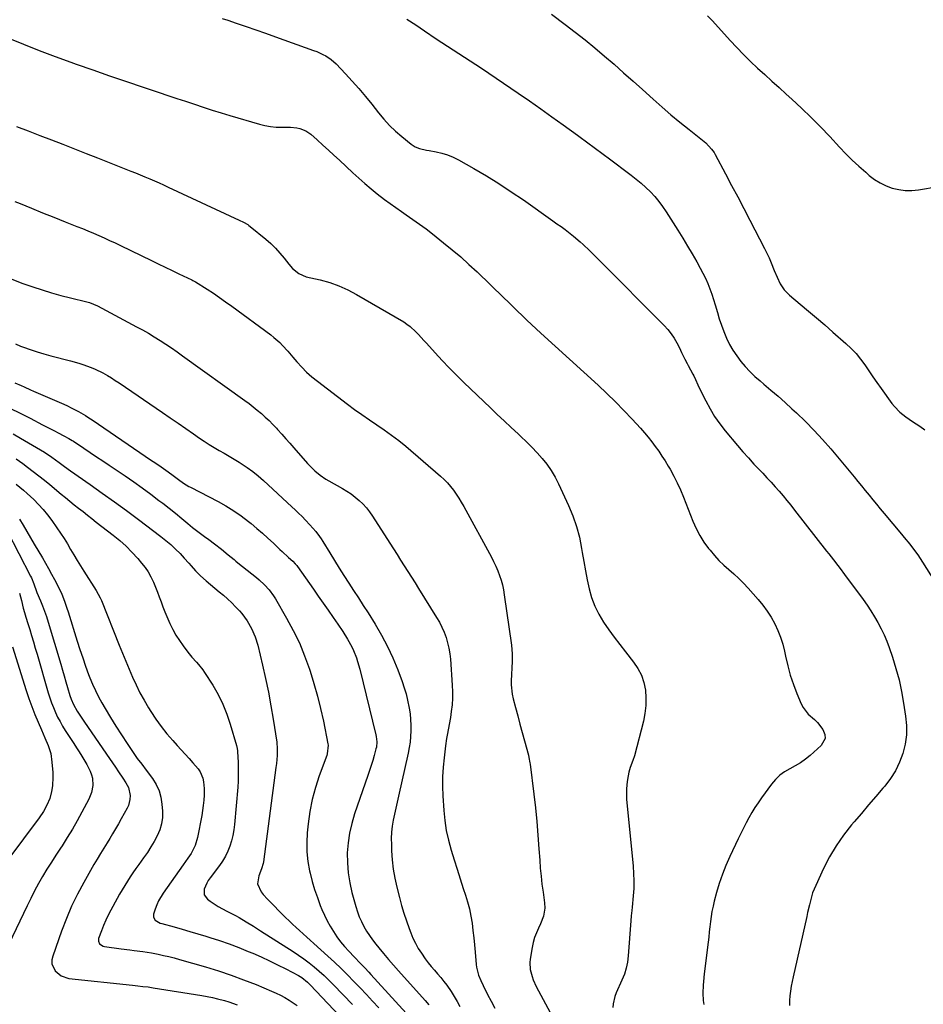
# Model space of a CAD drawing. Units: inches. Extents: x 1820490 to 1825847, y 463352 to 468667.
# Drawn here: x 1824892 to 1825381, y 465798 to 466332 of the extents above; entities that cross this region are included whole.
import ezdxf

# ---------------------------------------------------------------- set-up
doc = ezdxf.new("R2010")
doc.units = ezdxf.units.IN
doc.header["$MEASUREMENT"] = 0
doc.layers.add('7', color=7, linetype='Continuous')
doc.layers.add('8', color=7, linetype='Continuous')

msp = doc.modelspace()

# ---------------------------------------------------------------- linework, layer by layer
at = {"layer": '7', "color": 18}
for points in [[(1825001.73, 466332.18, 1964), (1825004.79, 466331.18, 1964), (1825009.34, 466329.66, 1964), (1825014.67, 466327.87, 1964), (1825019.98, 466326.05, 1964), (1825025.29, 466324.19, 1964), (1825030.58, 466322.31, 1964), (1825051.25, 466314.86, 1964), (1825052.93, 466314.21, 1964), (1825056.21, 466312.73, 1964), (1825057.81, 466311.9, 1964), (1825060.8, 466309.94, 1964), (1825063.46, 466307.54, 1964), (1825068.51, 466302.23, 1964), (1825072.21, 466298.22, 1964), (1825075.84, 466294.14, 1964), (1825079.36, 466289.96, 1964), (1825082.79, 466285.71, 1964), (1825086.46, 466281.02, 1964), (1825089.37, 466277.56, 1964), (1825092.42, 466274.24, 1964), (1825095.69, 466271.12, 1964), (1825099.09, 466268.15, 1964), (1825104.1, 466264.06, 1964), (1825106.25, 466262.66, 1964), (1825108.66, 466261.76, 1964), (1825112.48, 466260.89, 1964), (1825113.77, 466260.65, 1964), (1825117.63, 466259.98, 1964), (1825120.79, 466259.26, 1964), (1825123.87, 466258.33, 1964), (1825126.84, 466257.08, 1964), (1825129.74, 466255.63, 1964), (1825137.96, 466250.94, 1964), (1825144.84, 466246.89, 1964), (1825151.64, 466242.7, 1964), (1825158.31, 466238.31, 1964), (1825164.91, 466233.8, 1964), (1825180.85, 466222.53, 1964), (1825183.06, 466220.95, 1964), (1825185.27, 466219.35, 1964), (1825187.45, 466217.73, 1964), (1825190.29, 466215.58, 1964), (1825192.1, 466214.16, 1964), (1825195.62, 466211.19, 1964), (1825197.32, 466209.65, 1964), (1825200.66, 466206.47, 1964), (1825202.3, 466204.85, 1964), (1825203.93, 466203.22, 1964), (1825208.96, 466198.12, 1964), (1825213.1, 466193.93, 1964), (1825217.24, 466189.75, 1964), (1825221.39, 466185.58, 1964), (1825225.55, 466181.41, 1964), (1825241.19, 466165.74, 1964), (1825243.14, 466163.6, 1964), (1825244.94, 466161.35, 1964), (1825246.53, 466158.94, 1964), (1825247.97, 466156.42, 1964), (1825249.41, 466153.6, 1964), (1825250.6, 466151.22, 1964), (1825252.31, 466147.61, 1964), (1825253.51, 466145.24, 1964), (1825254.15, 466144.07, 1964), (1825256.68, 466139.5, 1964), (1825257.18, 466138.54, 1964), (1825258.1, 466136.59, 1964), (1825259.35, 466133.6, 1964), (1825260.27, 466131.64, 1964), (1825263.66, 466124.88, 1964), (1825265.98, 466120.63, 1964), (1825268.48, 466116.5, 1964), (1825271.27, 466112.55, 1964), (1825274.24, 466108.73, 1964), (1825280.84, 466100.8, 1964), (1825283.77, 466097.38, 1964), (1825286.74, 466094, 1964), (1825289.78, 466090.69, 1964), (1825292.87, 466087.42, 1964), (1825294.56, 466085.67, 1964), (1825296.83, 466083.29, 1964), (1825299.06, 466080.88, 1964), (1825301.26, 466078.43, 1964), (1825303.42, 466075.95, 1964), (1825305.54, 466073.44, 1964), (1825307.64, 466070.91, 1964), (1825309.71, 466068.35, 1964), (1825311.75, 466065.77, 1964), (1825329.11, 466043.57, 1964), (1825330.34, 466042, 1964), (1825332.78, 466038.85, 1964), (1825335.22, 466035.68, 1964), (1825336.42, 466034.09, 1964), (1825338.81, 466030.89, 1964), (1825348.86, 466017.22, 1964), (1825351.01, 466014.19, 1964), (1825353.08, 466011.11, 1964), (1825355.04, 466007.95, 1964), (1825356.91, 466004.74, 1964), (1825358.64, 466001.46, 1964), (1825360.25, 465998.12, 1964), (1825361.67, 465994.69, 1964), (1825362.97, 465991.22, 1964), (1825364.73, 465986.07, 1964), (1825366.65, 465979.94, 1964), (1825368.35, 465973.76, 1964), (1825369.71, 465967.49, 1964), (1825370.84, 465961.16, 1964), (1825371.9, 465954.13, 1964), (1825372.33, 465949.02, 1964), (1825372.3, 465943.94, 1964), (1825371.6, 465938.91, 1964), (1825370.45, 465933.91, 1964), (1825368.66, 465929.1, 1964), (1825366.49, 465924.49, 1964), (1825363.75, 465920.2, 1964), (1825360.64, 465916.11, 1964), (1825359.64, 465914.96, 1964), (1825355.74, 465910.45, 1964), (1825351.85, 465905.93, 1964), (1825347.98, 465901.4, 1964), (1825344.12, 465896.86, 1964), (1825342.67, 465895.15, 1964), (1825338.33, 465889.6, 1964), (1825334.31, 465883.85, 1964), (1825330.76, 465877.79, 1964), (1825327.52, 465871.53, 1964), (1825323.2, 465862.3, 1964), (1825321.55, 465858.25, 1964), (1825320.33, 465854.05, 1964), (1825319.82, 465851.91, 1964), (1825318.83, 465847.63, 1964), (1825318.34, 465845.49, 1964), (1825310.93, 465812.85, 1964), (1825310.39, 465810.28, 1964), (1825309.91, 465807.71, 1964), (1825309.51, 465805.11, 1964), (1825309.17, 465802.51, 1964), (1825309.01, 465799.91, 1964), (1825309.02, 465797.32, 1964)], [(1825264.67, 466333.67, 1958), (1825267.27, 466330.88, 1958), (1825276.95, 466320.2, 1958), (1825280.53, 466316.36, 1958), (1825284.18, 466312.59, 1958), (1825287.93, 466308.91, 1958), (1825291.74, 466305.3, 1958), (1825295.61, 466301.75, 1958), (1825299.49, 466298.21, 1958), (1825303.38, 466294.68, 1958), (1825307.28, 466291.16, 1958), (1825310.24, 466288.49, 1958), (1825315.55, 466283.57, 1958), (1825320.77, 466278.56, 1958), (1825325.85, 466273.41, 1958), (1825330.84, 466268.16, 1958), (1825336.18, 466262.38, 1958), (1825339.57, 466258.84, 1958), (1825343.04, 466255.38, 1958), (1825346.64, 466252.05, 1958), (1825350.31, 466248.8, 1958), (1825352.25, 466247.14, 1958), (1825355.12, 466244.97, 1958), (1825358.13, 466243.06, 1958), (1825361.35, 466241.52, 1958), (1825364.71, 466240.23, 1958), (1825368.19, 466239.4, 1958), (1825371.7, 466238.92, 1958), (1825375.24, 466238.94, 1958), (1825378.8, 466239.31, 1958), (1825389.51, 466241.2, 1958)], [(1825101.83, 466331.88, 1962), (1825106.55, 466328.74, 1962), (1825111.24, 466325.55, 1962), (1825117.63, 466321.14, 1962), (1825120.65, 466319.09, 1962), (1825123.7, 466317.08, 1962), (1825126.78, 466315.11, 1962), (1825129.88, 466313.18, 1962), (1825132.98, 466311.25, 1962), (1825136.06, 466309.29, 1962), (1825139.11, 466307.28, 1962), (1825142.15, 466305.25, 1962), (1825162.05, 466291.7, 1962), (1825168.18, 466287.49, 1962), (1825174.28, 466283.24, 1962), (1825180.34, 466278.93, 1962), (1825186.38, 466274.59, 1962), (1825194.23, 466268.88, 1962), (1825196.32, 466267.36, 1962), (1825198.4, 466265.83, 1962), (1825200.47, 466264.29, 1962), (1825202.54, 466262.75, 1962), (1825204.6, 466261.21, 1962), (1825206.67, 466259.66, 1962), (1825208.73, 466258.12, 1962), (1825210.8, 466256.57, 1962), (1825223.33, 466247.19, 1962), (1825226.04, 466245.07, 1962), (1825228.68, 466242.87, 1962), (1825231.22, 466240.55, 1962), (1825233.69, 466238.16, 1962), (1825236.02, 466235.63, 1962), (1825238.24, 466233.02, 1962), (1825240.29, 466230.27, 1962), (1825242.22, 466227.43, 1962), (1825248.6, 466217.37, 1962), (1825251.24, 466213.13, 1962), (1825253.84, 466208.86, 1962), (1825256.36, 466204.55, 1962), (1825258.83, 466200.21, 1962), (1825260.7, 466196.87, 1962), (1825262.14, 466194.15, 1962), (1825263.49, 466191.38, 1962), (1825264.72, 466188.55, 1962), (1825265.85, 466185.69, 1962), (1825266.89, 466182.78, 1962), (1825267.87, 466179.86, 1962), (1825268.78, 466176.91, 1962), (1825269.95, 466172.85, 1962), (1825271, 466169.35, 1962), (1825272.15, 466165.89, 1962), (1825273.46, 466162.49, 1962), (1825274.97, 466158.9, 1962), (1825276.6, 466155.57, 1962), (1825278.4, 466152.35, 1962), (1825280.45, 466149.28, 1962), (1825282.66, 466146.31, 1962), (1825285.07, 466143.5, 1962), (1825287.59, 466140.79, 1962), (1825290.27, 466138.23, 1962), (1825293.05, 466135.78, 1962), (1825295.12, 466134.06, 1962), (1825298.99, 466130.79, 1962), (1825302.82, 466127.48, 1962), (1825306.6, 466124.11, 1962), (1825310.34, 466120.71, 1962), (1825312.81, 466118.42, 1962), (1825317.67, 466113.75, 1962), (1825322.4, 466108.96, 1962), (1825326.94, 466103.98, 1962), (1825331.35, 466098.89, 1962), (1825343.98, 466083.75, 1962), (1825346.02, 466081.29, 1962), (1825348.06, 466078.82, 1962), (1825350.08, 466076.34, 1962), (1825352.1, 466073.86, 1962), (1825354.12, 466071.38, 1962), (1825356.15, 466068.9, 1962), (1825358.19, 466066.44, 1962), (1825360.24, 466063.98, 1962), (1825369.69, 466052.7, 1962), (1825371.2, 466050.88, 1962), (1825374.17, 466047.2, 1962), (1825375.64, 466045.34, 1962), (1825378.45, 466041.55, 1962), (1825381.07, 466037.61, 1962), (1825397.56, 466011.49, 1962)], [(1824885.67, 466321.74, 1966), (1824894.15, 466318.22, 1966), (1824902.66, 466314.81, 1966), (1824911.24, 466311.56, 1966), (1824919.86, 466308.43, 1966), (1824922.6, 466307.46, 1966), (1824931.67, 466304.29, 1966), (1824940.75, 466301.15, 1966), (1824949.84, 466298.05, 1966), (1824958.94, 466294.98, 1966), (1824967.59, 466292.08, 1966), (1824972.38, 466290.48, 1966), (1824977.16, 466288.88, 1966), (1824981.95, 466287.28, 1966), (1824986.73, 466285.68, 1966), (1824991.52, 466284.1, 1966), (1824996.33, 466282.56, 1966), (1825001.15, 466281.07, 1966), (1825005.98, 466279.61, 1966), (1825021.9, 466274.9, 1966), (1825024.92, 466274.15, 1966), (1825027.98, 466273.58, 1966), (1825031.07, 466273.29, 1966), (1825034.18, 466273.19, 1966), (1825038.71, 466273.18, 1966), (1825042.15, 466272.82, 1966), (1825043.86, 466272.51, 1966), (1825047.05, 466271.35, 1966), (1825049.85, 466269.42, 1966), (1825053.28, 466266.32, 1966), (1825056.29, 466263.59, 1966), (1825059.28, 466260.85, 1966), (1825062.26, 466258.1, 1966), (1825065.23, 466255.34, 1966), (1825072.52, 466248.54, 1966), (1825075.74, 466245.6, 1966), (1825079.02, 466242.72, 1966), (1825082.37, 466239.92, 1966), (1825085.76, 466237.19, 1966), (1825089.68, 466234.15, 1966), (1825092.69, 466231.88, 1966), (1825095.74, 466229.66, 1966), (1825098.81, 466227.48, 1966), (1825101.4, 466225.67, 1966), (1825103.2, 466224.42, 1966), (1825106.79, 466221.91, 1966), (1825108.59, 466220.66, 1966), (1825112.15, 466218.1, 1966), (1825115.63, 466215.43, 1966), (1825121.65, 466210.67, 1966), (1825126.33, 466206.86, 1966), (1825130.92, 466202.96, 1966), (1825135.4, 466198.92, 1966), (1825139.79, 466194.8, 1966), (1825154.31, 466180.76, 1966), (1825156.8, 466178.35, 1966), (1825159.29, 466175.94, 1966), (1825161.77, 466173.53, 1966), (1825164.25, 466171.12, 1966), (1825166.74, 466168.71, 1966), (1825169.25, 466166.33, 1966), (1825171.78, 466163.97, 1966), (1825174.33, 466161.63, 1966), (1825205.38, 466133.42, 1966), (1825210.14, 466128.97, 1966), (1825214.81, 466124.43, 1966), (1825219.35, 466119.77, 1966), (1825223.81, 466115.01, 1966), (1825228.31, 466110.07, 1966), (1825230.41, 466107.69, 1966), (1825232.46, 466105.27, 1966), (1825234.43, 466102.79, 1966), (1825236.35, 466100.26, 1966), (1825238.18, 466097.68, 1966), (1825239.96, 466095.05, 1966), (1825241.65, 466092.37, 1966), (1825243.27, 466089.64, 1966), (1825244.3, 466087.87, 1966), (1825246.31, 466084.18, 1966), (1825248.21, 466080.45, 1966), (1825249.95, 466076.64, 1966), (1825251.57, 466072.77, 1966), (1825256.72, 466059.71, 1966), (1825258.46, 466055.81, 1966), (1825260.42, 466052.03, 1966), (1825262.7, 466048.44, 1966), (1825265.19, 466044.96, 1966), (1825265.98, 466043.96, 1966), (1825268.33, 466041.17, 1966), (1825270.79, 466038.49, 1966), (1825273.42, 466035.98, 1966), (1825276.17, 466033.57, 1966), (1825278.93, 466031.19, 1966), (1825281.62, 466028.72, 1966), (1825284.18, 466026.13, 1966), (1825286.66, 466023.45, 1966), (1825292.09, 466017.3, 1966), (1825294.61, 466014.22, 1966), (1825296.97, 466011.02, 1966), (1825299.09, 466007.66, 1966), (1825301.05, 466004.19, 1966), (1825302.73, 466000.58, 1966), (1825304.19, 465996.9, 1966), (1825305.34, 465993.11, 1966), (1825306.29, 465989.24, 1966), (1825306.83, 465986.5, 1966), (1825308.03, 465981.34, 1966), (1825309.43, 465976.24, 1966), (1825311.13, 465971.24, 1966), (1825313.05, 465966.3, 1966), (1825315.37, 465960.8, 1966), (1825316.42, 465958.77, 1966), (1825319.18, 465955.21, 1966), (1825322.64, 465952.18, 1966), (1825324.27, 465950.56, 1966), (1825327.03, 465946.88, 1966), (1825328.14, 465944.08, 1966), (1825328.29, 465941.98, 1966), (1825326.2, 465938.13, 1966), (1825320.19, 465932.83, 1966), (1825317.61, 465930.74, 1966), (1825314.94, 465928.8, 1966), (1825312.11, 465927.09, 1966), (1825309.18, 465925.54, 1966), (1825306.34, 465923.9, 1966), (1825303.7, 465922.01, 1966), (1825301.38, 465919.76, 1966), (1825299.25, 465917.26, 1966), (1825293.83, 465909.78, 1966), (1825292.01, 465907.17, 1966), (1825290.26, 465904.52, 1966), (1825288.61, 465901.79, 1966), (1825287.04, 465899.03, 1966), (1825285.54, 465896.22, 1966), (1825284.07, 465893.4, 1966), (1825282.65, 465890.54, 1966), (1825281.26, 465887.68, 1966), (1825276.67, 465877.99, 1966), (1825274.57, 465873.21, 1966), (1825272.65, 465868.38, 1966), (1825270.99, 465863.44, 1966), (1825269.51, 465858.44, 1966), (1825268.28, 465853.8, 1966), (1825267.61, 465851.06, 1966), (1825267.04, 465848.3, 1966), (1825266.59, 465845.52, 1966), (1825266.22, 465842.73, 1966), (1825265.91, 465839.92, 1966), (1825265.59, 465837.12, 1966), (1825265.26, 465834.31, 1966), (1825264.92, 465831.51, 1966), (1825262.81, 465814.44, 1966), (1825262.37, 465810.29, 1966), (1825262.2, 465808.2, 1966), (1825262.01, 465804.04, 1966), (1825262.27, 465799.9, 1966), (1825262.57, 465797.84, 1966)], [(1824890.42, 466273.65, 1968), (1824896.7, 466271.24, 1968), (1824902.97, 466268.82, 1968), (1824909.24, 466266.4, 1968), (1824915.5, 466263.97, 1968), (1824921.77, 466261.53, 1968), (1824928.02, 466259.07, 1968), (1824934.28, 466256.61, 1968), (1824952.27, 466249.51, 1968), (1824954.83, 466248.48, 1968), (1824957.39, 466247.44, 1968), (1824959.93, 466246.37, 1968), (1824962.48, 466245.29, 1968), (1824965.01, 466244.19, 1968), (1824967.53, 466243.07, 1968), (1824970.05, 466241.93, 1968), (1824972.56, 466240.78, 1968), (1825011.02, 466222.91, 1968), (1825013.34, 466221.77, 1968), (1825015.58, 466220.48, 1968), (1825016.27, 466219.98, 1968), (1825016.95, 466219.46, 1968), (1825025.33, 466212.54, 1968), (1825028.01, 466210.17, 1968), (1825030.59, 466207.68, 1968), (1825032.99, 466205.03, 1968), (1825035.28, 466202.27, 1968), (1825037.86, 466198.95, 1968), (1825039.82, 466196.72, 1968), (1825043.25, 466193.9, 1968), (1825047.28, 466192.21, 1968), (1825054.83, 466190.46, 1968), (1825059.97, 466189.03, 1968), (1825064.99, 466187.29, 1968), (1825069.83, 466185.11, 1968), (1825074.56, 466182.62, 1968), (1825100.05, 466167.69, 1968), (1825101.83, 466166.54, 1968), (1825103.53, 466165.3, 1968), (1825106.64, 466162.43, 1968), (1825108.1, 466160.88, 1968), (1825110.97, 466157.74, 1968), (1825112.4, 466156.16, 1968), (1825117.04, 466150.97, 1968), (1825120.83, 466146.84, 1968), (1825124.68, 466142.77, 1968), (1825128.63, 466138.79, 1968), (1825132.64, 466134.88, 1968), (1825147.01, 466121.18, 1968), (1825150.76, 466117.62, 1968), (1825154.51, 466114.08, 1968), (1825158.29, 466110.55, 1968), (1825162.07, 466107.03, 1968), (1825163.58, 466105.63, 1968), (1825166.57, 466102.78, 1968), (1825169.49, 466099.86, 1968), (1825172.31, 466096.84, 1968), (1825175.07, 466093.77, 1968), (1825177.63, 466090.55, 1968), (1825180, 466087.2, 1968), (1825182.08, 466083.67, 1968), (1825183.96, 466080.01, 1968), (1825189.35, 466068.31, 1968), (1825191.67, 466062.65, 1968), (1825193.68, 466056.89, 1968), (1825195.21, 466050.99, 1968), (1825196.43, 466045, 1968), (1825196.79, 466042.73, 1968), (1825197.62, 466037.8, 1968), (1825198.5, 466032.88, 1968), (1825199.47, 466027.98, 1968), (1825200.5, 466023.08, 1968), (1825201.84, 466018.32, 1968), (1825203.52, 466013.7, 1968), (1825205.74, 466009.31, 1968), (1825208.32, 466005.03, 1968), (1825211.2, 466000.92, 1968), (1825214.14, 465996.85, 1968), (1825217.16, 465992.84, 1968), (1825220.23, 465988.86, 1968), (1825224.58, 465983.35, 1968), (1825226.9, 465979.86, 1968), (1825228.81, 465976.2, 1968), (1825230.09, 465972.27, 1968), (1825230.97, 465968.18, 1968), (1825231.26, 465963.96, 1968), (1825231.24, 465959.76, 1968), (1825230.73, 465955.59, 1968), (1825229.9, 465951.44, 1968), (1825225, 465932.65, 1968), (1825224.23, 465930.08, 1968), (1825222.8, 465926.32, 1968), (1825222.04, 465923.76, 1968), (1825221.26, 465919.76, 1968), (1825220.89, 465917.08, 1968), (1825220.66, 465914.4, 1968), (1825220.66, 465911.71, 1968), (1825220.81, 465909.01, 1968), (1825224.3, 465872.79, 1968), (1825224.57, 465868.78, 1968), (1825224.71, 465864.77, 1968), (1825224.62, 465860.75, 1968), (1825224.4, 465856.74, 1968), (1825223.88, 465850.59, 1968), (1825223.7, 465848.72, 1968), (1825223.34, 465845.91, 1968), (1825223.06, 465843.09, 1968), (1825221.64, 465824.18, 1968), (1825221.24, 465820.8, 1968), (1825220.56, 465817.47, 1968), (1825219.58, 465814.22, 1968), (1825218.96, 465812.63, 1968), (1825218.29, 465811.07, 1968), (1825215.07, 465804.1, 1968), (1825214.34, 465802.2, 1968), (1825213.49, 465798.26, 1968), (1825213.38, 465796.22, 1968)], [(1824887.78, 466190.92, 1972), (1824893.85, 466188.61, 1972), (1824899.12, 466186.74, 1972), (1824904.16, 466185.04, 1972), (1824909.23, 466183.45, 1972), (1824914.35, 466182.02, 1972), (1824919.51, 466180.7, 1972), (1824928.35, 466178.59, 1972), (1824929.85, 466178.19, 1972), (1824934.15, 466176.48, 1972), (1824955.37, 466165.15, 1972), (1824958.61, 466163.37, 1972), (1824961.81, 466161.54, 1972), (1824964.97, 466159.63, 1972), (1824968.11, 466157.67, 1972), (1824971.2, 466155.65, 1972), (1824974.27, 466153.6, 1972), (1824977.31, 466151.49, 1972), (1824980.32, 466149.36, 1972), (1825014, 466125.14, 1972), (1825016.29, 466123.44, 1972), (1825018.56, 466121.71, 1972), (1825020.78, 466119.92, 1972), (1825022.97, 466118.09, 1972), (1825025.1, 466116.19, 1972), (1825027.18, 466114.24, 1972), (1825029.18, 466112.21, 1972), (1825031.13, 466110.12, 1972), (1825031.76, 466109.42, 1972), (1825033.99, 466106.93, 1972), (1825036.2, 466104.45, 1972), (1825038.41, 466101.95, 1972), (1825040.61, 466099.45, 1972), (1825047.98, 466091.06, 1972), (1825049.25, 466089.69, 1972), (1825051.93, 466087.08, 1972), (1825054.82, 466084.7, 1972), (1825057.9, 466082.58, 1972), (1825059.51, 466081.62, 1972), (1825066.85, 466077.51, 1972), (1825069.25, 466076.06, 1972), (1825071.58, 466074.51, 1972), (1825073.8, 466072.81, 1972), (1825075.96, 466071.01, 1972), (1825077.97, 466069.06, 1972), (1825079.86, 466067.01, 1972), (1825081.58, 466064.81, 1972), (1825083.19, 466062.52, 1972), (1825092.51, 466047.9, 1972), (1825094.48, 466044.82, 1972), (1825096.44, 466041.74, 1972), (1825098.41, 466038.65, 1972), (1825100.37, 466035.57, 1972), (1825102.33, 466032.48, 1972), (1825104.28, 466029.39, 1972), (1825106.22, 466026.29, 1972), (1825108.16, 466023.19, 1972), (1825117.88, 466007.59, 1972), (1825119.39, 466004.97, 1972), (1825120.76, 466002.3, 1972), (1825121.94, 465999.53, 1972), (1825122.99, 465996.69, 1972), (1825123.83, 465993.79, 1972), (1825124.52, 465990.87, 1972), (1825125, 465987.9, 1972), (1825125.34, 465984.9, 1972), (1825126.38, 465970.91, 1972), (1825126.53, 465967.33, 1972), (1825126.51, 465963.76, 1972), (1825126.26, 465960.2, 1972), (1825125.85, 465956.64, 1972), (1825125.36, 465953.39, 1972), (1825124.73, 465949.55, 1972), (1825124.37, 465947.64, 1972), (1825123.61, 465943.82, 1972), (1825123.27, 465941.91, 1972), (1825122.71, 465938.06, 1972), (1825121.9, 465931.57, 1972), (1825121.4, 465926.39, 1972), (1825121.1, 465921.21, 1972), (1825121.1, 465916.01, 1972), (1825121.29, 465910.81, 1972), (1825121.81, 465902.87, 1972), (1825122.36, 465897.46, 1972), (1825123.15, 465892.09, 1972), (1825124.31, 465886.78, 1972), (1825125.72, 465881.52, 1972), (1825127.33, 465876.3, 1972), (1825128.97, 465871.09, 1972), (1825130.65, 465865.9, 1972), (1825132.35, 465860.71, 1972), (1825133.54, 465857.15, 1972), (1825134.67, 465853.38, 1972), (1825135.66, 465849.59, 1972), (1825136.43, 465845.74, 1972), (1825137.06, 465841.86, 1972), (1825137.55, 465837.95, 1972), (1825138, 465834.03, 1972), (1825138.39, 465830.11, 1972), (1825138.74, 465826.19, 1972), (1825139.29, 465819.55, 1972), (1825139.48, 465818.04, 1972), (1825140.62, 465813.63, 1972), (1825141.77, 465810.8, 1972), (1825143.09, 465808.04, 1972), (1825145.52, 465803.3, 1972), (1825147.44, 465799.57, 1972), (1825149.35, 465795.85, 1972)], [(1824889.78, 466155.76, 1974), (1824892.58, 466154.65, 1974), (1824894.19, 466154.03, 1974), (1824897.83, 466152.7, 1974), (1824901.5, 466151.46, 1974), (1824905.21, 466150.35, 1974), (1824908.95, 466149.33, 1974), (1824919.65, 466146.61, 1974), (1824924.14, 466145.36, 1974), (1824926.36, 466144.66, 1974), (1824930.75, 466143.09, 1974), (1824932.89, 466142.19, 1974), (1824937.05, 466140.11, 1974), (1824939.56, 466138.67, 1974), (1824941.72, 466137.38, 1974), (1824943.85, 466136.03, 1974), (1824945.95, 466134.64, 1974), (1824969.44, 466118.61, 1974), (1824973.65, 466115.73, 1974), (1824977.85, 466112.84, 1974), (1824982.05, 466109.93, 1974), (1824986.24, 466107.02, 1974), (1824989.44, 466104.79, 1974), (1824992.05, 466103.03, 1974), (1824994.69, 466101.32, 1974), (1824997.38, 466099.7, 1974), (1825000.11, 466098.13, 1974), (1825002.85, 466096.58, 1974), (1825005.57, 466095.01, 1974), (1825008.26, 466093.39, 1974), (1825010.94, 466091.74, 1974), (1825012.1, 466091.01, 1974), (1825015.28, 466088.9, 1974), (1825018.37, 466086.66, 1974), (1825021.32, 466084.26, 1974), (1825024.19, 466081.74, 1974), (1825039.4, 466067.6, 1974), (1825041.29, 466065.82, 1974), (1825043.16, 466064.02, 1974), (1825045.01, 466062.2, 1974), (1825046.84, 466060.36, 1974), (1825049.31, 466057.81, 1974), (1825052.53, 466054.1, 1974), (1825054.49, 466051.48, 1974), (1825055.39, 466050.12, 1974), (1825056.26, 466048.73, 1974), (1825060, 466042.51, 1974), (1825062.5, 466038.4, 1974), (1825065.04, 466034.31, 1974), (1825067.64, 466030.25, 1974), (1825070.27, 466026.22, 1974), (1825072.91, 466022.2, 1974), (1825075.54, 466018.16, 1974), (1825078.14, 466014.11, 1974), (1825080.73, 466010.05, 1974), (1825084.59, 466003.94, 1974), (1825088.09, 465997.98, 1974), (1825091.34, 465991.9, 1974), (1825094.2, 465985.62, 1974), (1825096.8, 465979.22, 1974), (1825099.15, 465972.85, 1974), (1825100.29, 465969.51, 1974), (1825101.31, 465966.14, 1974), (1825102.15, 465962.71, 1974), (1825103.03, 465958.34, 1974), (1825103.48, 465955.31, 1974), (1825103.81, 465952.27, 1974), (1825103.96, 465949.21, 1974), (1825103.98, 465946.15, 1974), (1825103.82, 465943.09, 1974), (1825103.53, 465940.04, 1974), (1825103.07, 465937.02, 1974), (1825102.49, 465934.01, 1974), (1825097.25, 465910.75, 1974), (1825096.53, 465907.49, 1974), (1825095.82, 465904.23, 1974), (1825095.12, 465900.96, 1974), (1825094.44, 465897.69, 1974), (1825093.89, 465894.41, 1974), (1825093.5, 465891.12, 1974), (1825093.36, 465887.8, 1974), (1825093.37, 465884.47, 1974), (1825093.51, 465881.12, 1974), (1825093.87, 465876.13, 1974), (1825094.44, 465871.16, 1974), (1825095.31, 465866.24, 1974), (1825096.38, 465861.36, 1974), (1825097.79, 465855.78, 1974), (1825098.93, 465851.54, 1974), (1825100.17, 465847.33, 1974), (1825101.55, 465843.16, 1974), (1825103.02, 465839.02, 1974), (1825103.88, 465836.72, 1974), (1825105.09, 465833.81, 1974), (1825106.44, 465830.96, 1974), (1825107.97, 465828.22, 1974), (1825109.64, 465825.55, 1974), (1825111.75, 465822.52, 1974), (1825113.33, 465820.42, 1974), (1825114.99, 465818.38, 1974), (1825116.71, 465816.39, 1974), (1825118.45, 465814.41, 1974), (1825120.14, 465812.4, 1974), (1825121.77, 465810.33, 1974), (1825123.36, 465808.23, 1974), (1825125.75, 465804.83, 1974), (1825127.46, 465802.2, 1974), (1825129.04, 465799.5, 1974), (1825130.53, 465796.73, 1974)], [(1824889.48, 466134.68, 1976), (1824892.86, 466133.22, 1976), (1824894.55, 466132.48, 1976), (1824897.92, 466131.01, 1976), (1824899.61, 466130.27, 1976), (1824915.98, 466123.07, 1976), (1824917.98, 466122.16, 1976), (1824919.97, 466121.21, 1976), (1824923.87, 466119.19, 1976), (1824927.68, 466117, 1976), (1824929.54, 466115.83, 1976), (1824931.38, 466114.62, 1976), (1824963.46, 466092.71, 1976), (1824965.2, 466091.53, 1976), (1824968.66, 466089.15, 1976), (1824972.52, 466086.48, 1976), (1824975.13, 466084.57, 1976), (1824978.09, 466082.3, 1976), (1824980.8, 466080.36, 1976), (1824983.62, 466078.62, 1976), (1824984.6, 466078.1, 1976), (1824999.49, 466070.38, 1976), (1825003.81, 466067.97, 1976), (1825008.01, 466065.4, 1976), (1825012.06, 466062.57, 1976), (1825015.99, 466059.58, 1976), (1825017.44, 466058.4, 1976), (1825020.53, 466055.83, 1976), (1825023.57, 466053.21, 1976), (1825026.55, 466050.51, 1976), (1825029.49, 466047.76, 1976), (1825033.04, 466044.34, 1976), (1825034.18, 466043.27, 1976), (1825037.64, 466040.14, 1976), (1825039.97, 466038.08, 1976), (1825041.31, 466036.67, 1976), (1825042.12, 466035.67, 1976), (1825042.51, 466035.14, 1976), (1825051.13, 466022.92, 1976), (1825053.81, 466019.1, 1976), (1825056.49, 466015.27, 1976), (1825059.17, 466011.45, 1976), (1825061.84, 466007.61, 1976), (1825064.44, 466003.87, 1976), (1825067.11, 465999.9, 1976), (1825069.65, 465995.86, 1976), (1825071.96, 465991.69, 1976), (1825072.86, 465989.73, 1976), (1825074.41, 465985.7, 1976), (1825075.09, 465983.66, 1976), (1825076.25, 465979.5, 1976), (1825085.01, 465943.98, 1976), (1825085.21, 465943.03, 1976), (1825085.51, 465940.14, 1976), (1825085.25, 465937.27, 1976), (1825085.03, 465936.32, 1976), (1825084.04, 465932.76, 1976), (1825083.26, 465930.05, 1976), (1825082.44, 465927.35, 1976), (1825081.58, 465924.67, 1976), (1825080.68, 465922, 1976), (1825073.45, 465901.16, 1976), (1825071.91, 465895.96, 1976), (1825070.68, 465890.7, 1976), (1825069.93, 465885.35, 1976), (1825069.5, 465879.94, 1976), (1825069.56, 465874.52, 1976), (1825069.95, 465869.13, 1976), (1825070.82, 465863.81, 1976), (1825072.02, 465858.52, 1976), (1825074.12, 465850.86, 1976), (1825074.99, 465848.08, 1976), (1825075.99, 465845.35, 1976), (1825077.18, 465842.71, 1976), (1825078.5, 465840.11, 1976), (1825079.98, 465837.6, 1976), (1825081.54, 465835.14, 1976), (1825083.23, 465832.77, 1976), (1825085.01, 465830.46, 1976), (1825086.52, 465828.58, 1976), (1825089.15, 465825.39, 1976), (1825091.8, 465822.23, 1976), (1825094.5, 465819.11, 1976), (1825097.23, 465816.02, 1976), (1825111.6, 465799.99, 1976), (1825113.6, 465797.55, 1976)], [(1824886.77, 466120.98, 1978), (1824892.3, 466118.29, 1978), (1824897.78, 466115.5, 1978), (1824904.4, 466112.02, 1978), (1824908.69, 466109.78, 1978), (1824910.84, 466108.67, 1978), (1824912.99, 466107.56, 1978), (1824915.95, 466106.03, 1978), (1824918.61, 466104.63, 1978), (1824920.56, 466103.48, 1978), (1824921.19, 466103.07, 1978), (1824926.82, 466099.31, 1978), (1824930.27, 466097, 1978), (1824933.71, 466094.7, 1978), (1824937.14, 466092.39, 1978), (1824940.58, 466090.08, 1978), (1824949.21, 466084.25, 1978), (1824953.86, 466081.05, 1978), (1824958.47, 466077.78, 1978), (1824963.02, 466074.42, 1978), (1824967.52, 466071, 1978), (1824969.53, 466069.44, 1978), (1824972.98, 466066.74, 1978), (1824976.41, 466064.02, 1978), (1824979.81, 466061.26, 1978), (1824983.2, 466058.49, 1978), (1824985.73, 466056.4, 1978), (1824987.86, 466054.68, 1978), (1824990.02, 466052.99, 1978), (1824992.21, 466051.35, 1978), (1824994.44, 466049.75, 1978), (1824997.58, 466047.53, 1978), (1825001.46, 466044.55, 1978), (1825005.02, 466041.59, 1978), (1825008.15, 466038.9, 1978), (1825009.22, 466038.02, 1978), (1825010.29, 466037.16, 1978), (1825020.29, 466029.19, 1978), (1825021.78, 466027.95, 1978), (1825024.62, 466025.31, 1978), (1825027.25, 466022.46, 1978), (1825029.54, 466019.35, 1978), (1825030.57, 466017.71, 1978), (1825036.63, 466007.25, 1978), (1825040.23, 466000.55, 1978), (1825043.54, 465993.73, 1978), (1825046.42, 465986.71, 1978), (1825049.01, 465979.57, 1978), (1825049.38, 465978.45, 1978), (1825051.46, 465971.73, 1978), (1825053.37, 465964.98, 1978), (1825055.04, 465958.16, 1978), (1825056.56, 465951.3, 1978), (1825059.04, 465939.1, 1978), (1825059.15, 465938.31, 1978), (1825058.59, 465933.58, 1978), (1825058.34, 465932.82, 1978), (1825054.27, 465921.7, 1978), (1825052.2, 465915.33, 1978), (1825050.46, 465908.88, 1978), (1825049.21, 465902.32, 1978), (1825048.28, 465895.68, 1978), (1825047.78, 465890.83, 1978), (1825047.51, 465885.64, 1978), (1825047.58, 465880.46, 1978), (1825048.17, 465875.32, 1978), (1825049.11, 465870.21, 1978), (1825049.41, 465868.91, 1978), (1825050.55, 465864.49, 1978), (1825051.82, 465860.11, 1978), (1825053.29, 465855.79, 1978), (1825054.88, 465851.51, 1978), (1825055.76, 465849.3, 1978), (1825057.1, 465846.2, 1978), (1825058.56, 465843.16, 1978), (1825060.2, 465840.22, 1978), (1825061.97, 465837.34, 1978), (1825063.89, 465834.56, 1978), (1825065.91, 465831.86, 1978), (1825068.08, 465829.27, 1978), (1825070.33, 465826.76, 1978), (1825073.3, 465823.64, 1978), (1825076.68, 465820.08, 1978), (1825078.94, 465817.72, 1978), (1825081.18, 465815.33, 1978), (1825082.29, 465814.12, 1978), (1825105.23, 465789.01, 1978)], [(1824890.11, 466093.51, 1982), (1824893.79, 466090.95, 1982), (1824896.38, 466089.05, 1982), (1824899.46, 466086.74, 1982), (1824902.5, 466084.4, 1982), (1824905.5, 466081.99, 1982), (1824908.47, 466079.54, 1982), (1824914.54, 466074.45, 1982), (1824916.88, 466072.51, 1982), (1824919.23, 466070.58, 1982), (1824921.6, 466068.67, 1982), (1824923.98, 466066.78, 1982), (1824926.38, 466064.9, 1982), (1824928.77, 466063.02, 1982), (1824931.17, 466061.14, 1982), (1824933.57, 466059.27, 1982), (1824942.69, 466052.17, 1982), (1824946.24, 466049.23, 1982), (1824949.66, 466046.16, 1982), (1824952.9, 466042.89, 1982), (1824956.01, 466039.49, 1982), (1824958.1, 466037.05, 1982), (1824959.95, 466034.69, 1982), (1824961.64, 466032.24, 1982), (1824963.09, 466029.63, 1982), (1824964.53, 466026.62, 1982), (1824965.62, 466023.99, 1982), (1824966.67, 466021.35, 1982), (1824967.66, 466018.69, 1982), (1824968.62, 466016.01, 1982), (1824969.59, 466013.34, 1982), (1824970.61, 466010.69, 1982), (1824971.7, 466008.07, 1982), (1824973.42, 466004.22, 1982), (1824974.99, 466001.07, 1982), (1824976.69, 465997.99, 1982), (1824978.58, 465995.04, 1982), (1824980.61, 465992.16, 1982), (1824983.13, 465988.81, 1982), (1824985.37, 465986.02, 1982), (1824987.78, 465983.37, 1982), (1824988.99, 465982.05, 1982), (1824991.2, 465979.25, 1982), (1824992.21, 465977.78, 1982), (1824996.6, 465970.9, 1982), (1824999.52, 465965.84, 1982), (1825002.14, 465960.64, 1982), (1825004.29, 465955.24, 1982), (1825006.14, 465949.7, 1982), (1825009.45, 465938.1, 1982), (1825009.82, 465936.49, 1982), (1825009.97, 465935.26, 1982), (1825010, 465934.85, 1982), (1825010.34, 465928.97, 1982), (1825010.46, 465925.61, 1982), (1825010.49, 465922.26, 1982), (1825010.36, 465918.91, 1982), (1825010.14, 465915.56, 1982), (1825008.38, 465895.41, 1982), (1825008.01, 465892.42, 1982), (1825007.49, 465889.45, 1982), (1825006.75, 465886.54, 1982), (1825005.86, 465883.65, 1982), (1825004.74, 465880.86, 1982), (1825003.46, 465878.15, 1982), (1825001.92, 465875.57, 1982), (1825000.23, 465873.08, 1982), (1824995.21, 465866.41, 1982), (1824994.24, 465864.97, 1982), (1824993.37, 465863.48, 1982), (1824992.06, 465860.28, 1982), (1824992.07, 465857.29, 1982), (1824993.83, 465854.88, 1982), (1824995.25, 465853.84, 1982), (1824997.41, 465852.35, 1982), (1824999.62, 465850.94, 1982), (1825001.9, 465849.65, 1982), (1825004.23, 465848.43, 1982), (1825006.88, 465847.13, 1982), (1825008.91, 465846.09, 1982), (1825010.91, 465845.01, 1982), (1825014.82, 465842.66, 1982), (1825018.66, 465840.2, 1982), (1825022.51, 465837.75, 1982), (1825040.12, 465826.55, 1982), (1825043.08, 465824.58, 1982), (1825046, 465822.55, 1982), (1825048.83, 465820.41, 1982), (1825051.61, 465818.19, 1982), (1825054.31, 465815.88, 1982), (1825056.95, 465813.5, 1982), (1825059.51, 465811.03, 1982), (1825062.01, 465808.5, 1982), (1825072.26, 465797.74, 1982)], [(1824890.12, 466079.78, 1984), (1824892.16, 466078.18, 1984), (1824894.16, 466076.53, 1984), (1824896.11, 466074.8, 1984), (1824898.01, 466073.03, 1984), (1824899.67, 466071.44, 1984), (1824902.29, 466068.77, 1984), (1824904.8, 466066.01, 1984), (1824907.16, 466063.11, 1984), (1824909.41, 466060.12, 1984), (1824912.27, 466056.07, 1984), (1824914.22, 466053.22, 1984), (1824916.11, 466050.34, 1984), (1824917.91, 466047.4, 1984), (1824919.66, 466044.42, 1984), (1824921.38, 466041.43, 1984), (1824923.14, 466038.46, 1984), (1824924.95, 466035.51, 1984), (1824926.79, 466032.59, 1984), (1824933.5, 466022.11, 1984), (1824935.72, 466018.2, 1984), (1824936.03, 466017.51, 1984), (1824936.32, 466016.82, 1984), (1824945.98, 465992.51, 1984), (1824947.73, 465988.18, 1984), (1824949.51, 465983.85, 1984), (1824951.32, 465979.54, 1984), (1824953.16, 465975.24, 1984), (1824955.11, 465970.99, 1984), (1824957.18, 465966.8, 1984), (1824959.42, 465962.71, 1984), (1824961.77, 465958.67, 1984), (1824963.05, 465956.57, 1984), (1824965.76, 465952.43, 1984), (1824968.62, 465948.4, 1984), (1824971.71, 465944.55, 1984), (1824974.95, 465940.82, 1984), (1824977.38, 465938.2, 1984), (1824979.53, 465935.86, 1984), (1824981.66, 465933.52, 1984), (1824983.79, 465931.17, 1984), (1824985.91, 465928.81, 1984), (1824988.74, 465925.45, 1984), (1824989.76, 465923.88, 1984), (1824991.19, 465920.41, 1984), (1824991.62, 465918.56, 1984), (1824992.05, 465914.81, 1984), (1824991.96, 465911.21, 1984), (1824991.77, 465908.46, 1984), (1824991.5, 465905.72, 1984), (1824991.11, 465902.99, 1984), (1824990.66, 465900.27, 1984), (1824988.4, 465888.38, 1984), (1824987.05, 465883.9, 1984), (1824984.89, 465879.72, 1984), (1824983.16, 465877.1, 1984), (1824980.6, 465873.54, 1984), (1824978.4, 465870.48, 1984), (1824976.22, 465867.41, 1984), (1824974.06, 465864.33, 1984), (1824971.91, 465861.24, 1984), (1824969.76, 465858.14, 1984), (1824967.29, 465853.97, 1984), (1824966.29, 465851.76, 1984), (1824965.42, 465849.5, 1984), (1824964.52, 465846.85, 1984), (1824964.47, 465845.05, 1984), (1824965.44, 465843.53, 1984), (1824968.07, 465841.97, 1984), (1824969.05, 465841.63, 1984), (1824975.68, 465839.83, 1984), (1824980, 465838.63, 1984), (1824984.31, 465837.4, 1984), (1824988.6, 465836.12, 1984), (1824992.88, 465834.81, 1984), (1824994.97, 465834.16, 1984), (1825000.26, 465832.42, 1984), (1825005.52, 465830.6, 1984), (1825010.73, 465828.63, 1984), (1825015.9, 465826.56, 1984), (1825018.35, 465825.55, 1984), (1825022.87, 465823.6, 1984), (1825027.36, 465821.56, 1984), (1825031.78, 465819.39, 1984), (1825036.16, 465817.13, 1984), (1825043.07, 465813.45, 1984), (1825044.82, 465812.41, 1984), (1825048, 465809.88, 1984), (1825048.74, 465809.17, 1984), (1825049.46, 465808.45, 1984), (1825075.05, 465781.43, 1984)], [(1824891.91, 466060.89, 1986), (1824893.93, 466057.5, 1986), (1824895.94, 466054.11, 1986), (1824897.96, 466050.73, 1986), (1824899.97, 466047.34, 1986), (1824904.37, 466039.92, 1986), (1824906.08, 466036.99, 1986), (1824907.75, 466034.05, 1986), (1824909.37, 466031.09, 1986), (1824910.97, 466028.1, 1986), (1824913.13, 466023.9, 1986), (1824914.82, 466020.2, 1986), (1824916.32, 466016.41, 1986), (1824917.67, 466012.58, 1986), (1824918.3, 466010.64, 1986), (1824923.23, 465994.78, 1986), (1824924.68, 465990.23, 1986), (1824926.19, 465985.71, 1986), (1824927.78, 465981.21, 1986), (1824929.43, 465976.73, 1986), (1824930.12, 465974.89, 1986), (1824931.54, 465971.39, 1986), (1824933.08, 465967.93, 1986), (1824934.79, 465964.56, 1986), (1824936.61, 465961.24, 1986), (1824938.4, 465958.16, 1986), (1824941.24, 465953.37, 1986), (1824944.15, 465948.63, 1986), (1824947.16, 465943.94, 1986), (1824950.24, 465939.3, 1986), (1824955.75, 465931.14, 1986), (1824958.15, 465927.99, 1986), (1824960.62, 465924.88, 1986), (1824964.04, 465920.28, 1986), (1824966.02, 465917.06, 1986), (1824967.59, 465913.69, 1986), (1824968.57, 465910.11, 1986), (1824969.15, 465906.37, 1986), (1824969.4, 465902.55, 1986), (1824969.34, 465899.1, 1986), (1824968.92, 465895.73, 1986), (1824967.95, 465892.47, 1986), (1824966.61, 465889.29, 1986), (1824964.92, 465886.21, 1986), (1824963.14, 465883.18, 1986), (1824961.22, 465880.24, 1986), (1824959.22, 465877.35, 1986), (1824956.58, 465873.71, 1986), (1824954.99, 465871.48, 1986), (1824953.43, 465869.23, 1986), (1824951.92, 465866.95, 1986), (1824950.43, 465864.65, 1986), (1824948.99, 465862.32, 1986), (1824947.57, 465859.98, 1986), (1824946.2, 465857.61, 1986), (1824944.86, 465855.22, 1986), (1824941.42, 465848.98, 1986), (1824940, 465846.25, 1986), (1824938.67, 465843.49, 1986), (1824937.47, 465840.67, 1986), (1824936.35, 465837.81, 1986), (1824934.81, 465833.63, 1986), (1824934.67, 465832.11, 1986), (1824935.28, 465830.71, 1986), (1824937.21, 465829.36, 1986), (1824937.99, 465829.16, 1986), (1824947.09, 465827.99, 1986), (1824951.77, 465827.4, 1986), (1824954.11, 465827.11, 1986), (1824958.78, 465826.51, 1986), (1824963.43, 465825.76, 1986), (1824967.03, 465825.07, 1986), (1824969.97, 465824.44, 1986), (1824972.9, 465823.77, 1986), (1824975.81, 465823.02, 1986), (1824978.71, 465822.22, 1986), (1824992.75, 465818.17, 1986), (1824999.68, 465816.04, 1986), (1825006.55, 465813.76, 1986), (1825013.33, 465811.26, 1986), (1825020.07, 465808.6, 1986), (1825028.5, 465805.11, 1986), (1825030.95, 465804.02, 1986), (1825033.36, 465802.86, 1986), (1825035.71, 465801.57, 1986), (1825038.01, 465800.21, 1986), (1825040.25, 465798.74, 1986), (1825042.44, 465797.2, 1986)], [(1824885.25, 466054.42, 1988), (1824898, 466029.91, 1988), (1824898.41, 466029.07, 1988), (1824899.68, 466025.87, 1988), (1824901.17, 466021.71, 1988), (1824901.41, 466021.13, 1988), (1824903.31, 466016.63, 1988), (1824904.47, 466013.79, 1988), (1824905.55, 466010.92, 1988), (1824906.54, 466008.01, 1988), (1824907.47, 466005.08, 1988), (1824914.29, 465982.19, 1988), (1824915.22, 465979.04, 1988), (1824916.15, 465975.89, 1988), (1824917.07, 465972.74, 1988), (1824917.98, 465969.59, 1988), (1824919.2, 465965.35, 1988), (1824919.87, 465963.31, 1988), (1824921.13, 465960.36, 1988), (1824923.28, 465956.69, 1988), (1824925.03, 465954.04, 1988), (1824926.8, 465951.4, 1988), (1824939.07, 465933.49, 1988), (1824940.7, 465931.11, 1988), (1824942.32, 465928.73, 1988), (1824943.95, 465926.35, 1988), (1824945.58, 465923.98, 1988), (1824947.98, 465920.44, 1988), (1824949.57, 465917.93, 1988), (1824950.96, 465915.33, 1988), (1824951.85, 465911.1, 1988), (1824951.73, 465908.96, 1988), (1824950.92, 465905.74, 1988), (1824950.23, 465904.2, 1988), (1824947.01, 465898.34, 1988), (1824945.51, 465895.66, 1988), (1824943.99, 465892.99, 1988), (1824942.42, 465890.35, 1988), (1824940.83, 465887.73, 1988), (1824939.43, 465885.45, 1988), (1824937.61, 465882.5, 1988), (1824935.78, 465879.56, 1988), (1824933.97, 465876.6, 1988), (1824932.23, 465873.6, 1988), (1824926.76, 465863.98, 1988), (1824923.35, 465857.58, 1988), (1824920.17, 465851.08, 1988), (1824917.34, 465844.41, 1988), (1824914.74, 465837.64, 1988), (1824909.95, 465824.09, 1988), (1824909.56, 465821.98, 1988), (1824909.57, 465819.93, 1988), (1824911.25, 465816.11, 1988), (1824914.54, 465813.3, 1988), (1824918.66, 465811.99, 1988), (1824953.2, 465808.23, 1988), (1824956, 465807.93, 1988), (1824958.8, 465807.65, 1988), (1824961.59, 465807.32, 1988), (1824964.37, 465806.91, 1988), (1824990.78, 465802.61, 1988), (1824993.63, 465802.11, 1988), (1824996.46, 465801.55, 1988), (1824999.27, 465800.9, 1988), (1825003.01, 465799.96, 1988), (1825005.32, 465799.29, 1988), (1825009.83, 465797.66, 1988)], [(1824888.26, 465991.56, 1992), (1824895.64, 465967.94, 1992), (1824897.08, 465963.59, 1992), (1824898.61, 465959.28, 1992), (1824900.27, 465955.02, 1992), (1824902.03, 465950.79, 1992), (1824903.84, 465946.63, 1992), (1824905.67, 465942.38, 1992), (1824907.45, 465938.11, 1992), (1824908.85, 465933.75, 1992), (1824909.55, 465929.22, 1992), (1824909.97, 465923.47, 1992), (1824910.05, 465921.1, 1992), (1824909.79, 465916.37, 1992), (1824909.3, 465913.21, 1992), (1824908.32, 465909.41, 1992), (1824906.81, 465905.77, 1992), (1824904.89, 465902.32, 1992), (1824902.67, 465899.05, 1992), (1824885.67, 465876.26, 1992)]]:
    msp.add_polyline3d(points, dxfattribs=at)
at = {"layer": '8', "color": 18}
for points in [[(1825180.05, 466334.53, 1960), (1825187.48, 466328.99, 1960), (1825192.93, 466324.83, 1960), (1825198.33, 466320.6, 1960), (1825203.63, 466316.25, 1960), (1825208.86, 466311.82, 1960), (1825214.04, 466307.32, 1960), (1825219.19, 466302.8, 1960), (1825224.32, 466298.24, 1960), (1825229.42, 466293.66, 1960), (1825235.23, 466288.39, 1960), (1825239.99, 466284.17, 1960), (1825244.8, 466280.02, 1960), (1825249.69, 466275.96, 1960), (1825254.63, 466271.96, 1960), (1825262.79, 466265.49, 1960), (1825263.67, 466264.75, 1960), (1825266.85, 466261.42, 1960), (1825268.15, 466259.53, 1960), (1825268.73, 466258.53, 1960), (1825274.33, 466248.01, 1960), (1825277.66, 466241.72, 1960), (1825280.98, 466235.43, 1960), (1825284.27, 466229.12, 1960), (1825287.55, 466222.8, 1960), (1825295.46, 466207.47, 1960), (1825296.71, 466204.94, 1960), (1825297.92, 466202.39, 1960), (1825299.04, 466199.8, 1960), (1825300.7, 466195.66, 1960), (1825302.26, 466191.96, 1960), (1825304.02, 466188.35, 1960), (1825306.19, 466185.04, 1960), (1825308.96, 466182.21, 1960), (1825314.8, 466177.35, 1960), (1825319.25, 466173.61, 1960), (1825323.68, 466169.85, 1960), (1825328.08, 466166.06, 1960), (1825332.46, 466162.25, 1960), (1825339.59, 466156, 1960), (1825342.4, 466153.34, 1960), (1825345.05, 466150.55, 1960), (1825347.48, 466147.55, 1960), (1825349.76, 466144.42, 1960), (1825351.94, 466141.21, 1960), (1825354.15, 466138.01, 1960), (1825356.38, 466134.83, 1960), (1825358.64, 466131.67, 1960), (1825364.49, 466123.57, 1960), (1825365.81, 466121.91, 1960), (1825368.76, 466118.87, 1960), (1825372.09, 466116.21, 1960), (1825375.59, 466113.75, 1960), (1825379.54, 466111.16, 1960), (1825382.37, 466109.23, 1960)], [(1824889.45, 466233.07, 1970), (1824892.29, 466231.89, 1970), (1824898.39, 466229.37, 1970), (1824904.5, 466226.87, 1970), (1824910.62, 466224.41, 1970), (1824916.75, 466221.96, 1970), (1824923.03, 466219.47, 1970), (1824926.02, 466218.27, 1970), (1824928.99, 466217.05, 1970), (1824931.96, 466215.8, 1970), (1824934.92, 466214.53, 1970), (1824937.86, 466213.22, 1970), (1824940.79, 466211.9, 1970), (1824943.71, 466210.54, 1970), (1824946.62, 466209.15, 1970), (1824963.4, 466201.04, 1970), (1824967.13, 466199.24, 1970), (1824970.86, 466197.44, 1970), (1824974.59, 466195.64, 1970), (1824978.32, 466193.85, 1970), (1824985.27, 466190.51, 1970), (1824985.78, 466190.26, 1970), (1824987.28, 466189.42, 1970), (1824993.6, 466185.41, 1970), (1824996.99, 466183.22, 1970), (1825000.33, 466180.98, 1970), (1825003.63, 466178.67, 1970), (1825006.9, 466176.31, 1970), (1825028.14, 466160.65, 1970), (1825029.8, 466159.35, 1970), (1825032.94, 466156.53, 1970), (1825034.42, 466155.02, 1970), (1825037.25, 466151.88, 1970), (1825040.02, 466148.67, 1970), (1825042.25, 466146.04, 1970), (1825044.82, 466143.2, 1970), (1825047.5, 466140.48, 1970), (1825050.36, 466137.94, 1970), (1825053.33, 466135.53, 1970), (1825069.55, 466123.24, 1970), (1825073.47, 466120.33, 1970), (1825077.44, 466117.48, 1970), (1825081.46, 466114.72, 1970), (1825085.53, 466112.01, 1970), (1825089.56, 466109.27, 1970), (1825093.52, 466106.42, 1970), (1825097.36, 466103.42, 1970), (1825101.13, 466100.31, 1970), (1825120.04, 466084.06, 1970), (1825121.94, 466082.31, 1970), (1825123.75, 466080.48, 1970), (1825125.43, 466078.53, 1970), (1825127.03, 466076.49, 1970), (1825128.51, 466074.37, 1970), (1825129.93, 466072.21, 1970), (1825131.27, 466070, 1970), (1825132.55, 466067.75, 1970), (1825147.55, 466040.22, 1970), (1825148.78, 466037.81, 1970), (1825149.94, 466035.37, 1970), (1825150.98, 466032.88, 1970), (1825151.95, 466030.35, 1970), (1825152.77, 466027.78, 1970), (1825153.49, 466025.18, 1970), (1825154.05, 466022.54, 1970), (1825154.51, 466019.87, 1970), (1825158.39, 465992.52, 1970), (1825158.65, 465990.2, 1970), (1825158.82, 465987.87, 1970), (1825158.81, 465983.2, 1970), (1825158.69, 465980.86, 1970), (1825158.43, 465976.18, 1970), (1825158.3, 465973.84, 1970), (1825158.26, 465970.97, 1970), (1825158.77, 465966, 1970), (1825159.3, 465963.55, 1970), (1825160.58, 465958.77, 1970), (1825161.79, 465954.26, 1970), (1825163, 465949.75, 1970), (1825164.22, 465945.24, 1970), (1825165.45, 465940.74, 1970), (1825167.6, 465932.9, 1970), (1825167.89, 465931.72, 1970), (1825168.42, 465928.71, 1970), (1825168.5, 465928.11, 1970), (1825170.55, 465911.79, 1970), (1825171.41, 465904.39, 1970), (1825172.18, 465896.98, 1970), (1825172.8, 465889.56, 1970), (1825173.33, 465882.13, 1970), (1825173.71, 465875.98, 1970), (1825174.04, 465871.63, 1970), (1825174.44, 465867.28, 1970), (1825174.95, 465862.94, 1970), (1825175.54, 465858.61, 1970), (1825176.39, 465852.92, 1970), (1825176.56, 465849.98, 1970), (1825175.83, 465845.61, 1970), (1825174.22, 465841.47, 1970), (1825173.04, 465839.18, 1970), (1825171.9, 465836.66, 1970), (1825170.93, 465834.1, 1970), (1825170.2, 465831.44, 1970), (1825169.63, 465828.74, 1970), (1825168.62, 465822.46, 1970), (1825168.43, 465820.54, 1970), (1825168.63, 465816.71, 1970), (1825169.57, 465812.95, 1970), (1825170.22, 465811.12, 1970), (1825171.86, 465807.59, 1970), (1825179.48, 465793.45, 1970)], [(1824888.53, 466107.04, 1980), (1824892.5, 466104.77, 1980), (1824905.42, 466097.19, 1980), (1824909.57, 466094.46, 1980), (1824913.54, 466091.46, 1980), (1824915.58, 466089.92, 1980), (1824918.29, 466087.93, 1980), (1824919.66, 466086.96, 1980), (1824930.18, 466079.62, 1980), (1824936.79, 466074.96, 1980), (1824943.37, 466070.24, 1980), (1824949.89, 466065.44, 1980), (1824956.37, 466060.6, 1980), (1824968.43, 466051.49, 1980), (1824971.18, 466049.31, 1980), (1824973.85, 466047.04, 1980), (1824976.41, 466044.63, 1980), (1824978.9, 466042.15, 1980), (1824981.18, 466039.75, 1980), (1824983.7, 466037, 1980), (1824984.92, 466035.6, 1980), (1824987.33, 466032.76, 1980), (1824989.93, 466030.12, 1980), (1824993.11, 466027.36, 1980), (1824995.43, 466025.4, 1980), (1824997.75, 466023.45, 1980), (1825000.08, 466021.52, 1980), (1825002.42, 466019.59, 1980), (1825004.71, 466017.61, 1980), (1825006.92, 466015.55, 1980), (1825009.02, 466013.38, 1980), (1825011.04, 466011.12, 1980), (1825012.3, 466009.64, 1980), (1825015.23, 466005.76, 1980), (1825017.69, 466001.57, 1980), (1825019.64, 465997.12, 1980), (1825021.04, 465992.47, 1980), (1825023.6, 465981.75, 1980), (1825025.25, 465974.44, 1980), (1825026.78, 465967.12, 1980), (1825028.13, 465959.75, 1980), (1825029.36, 465952.36, 1980), (1825031.27, 465939.96, 1980), (1825031.61, 465936.33, 1980), (1825031.58, 465932.69, 1980), (1825031.12, 465928.36, 1980), (1825030.84, 465926.2, 1980), (1825024.13, 465875.21, 1980), (1825023.96, 465874.22, 1980), (1825023.11, 465871.33, 1980), (1825021.68, 465867.55, 1980), (1825020.88, 465863.2, 1980), (1825022.93, 465858.82, 1980), (1825023.96, 465857.46, 1980), (1825026.23, 465854.91, 1980), (1825036.1, 465844.99, 1980), (1825037.95, 465843.17, 1980), (1825039.82, 465841.36, 1980), (1825041.73, 465839.6, 1980), (1825043.66, 465837.85, 1980), (1825045.61, 465836.13, 1980), (1825047.55, 465834.39, 1980), (1825049.48, 465832.65, 1980), (1825051.41, 465830.91, 1980), (1825058.96, 465824.05, 1980), (1825062.57, 465820.7, 1980), (1825066.13, 465817.31, 1980), (1825069.62, 465813.84, 1980), (1825073.07, 465810.32, 1980), (1825076.46, 465806.76, 1980), (1825079.84, 465803.17, 1980), (1825083.19, 465799.57, 1980), (1825086.52, 465795.94, 1980)], [(1824891.9, 466020.78, 1990), (1824892.99, 466016.7, 1990), (1824894.04, 466012.61, 1990), (1824894.74, 466010.19, 1990), (1824895.47, 466007.78, 1990), (1824895.84, 466006.57, 1990), (1824896.2, 466005.36, 1990), (1824897.49, 466001.07, 1990), (1824898.5, 465997.71, 1990), (1824899.5, 465994.35, 1990), (1824900.49, 465990.99, 1990), (1824901.47, 465987.63, 1990), (1824907.58, 465966.64, 1990), (1824908.42, 465963.97, 1990), (1824909.33, 465961.32, 1990), (1824910.35, 465958.71, 1990), (1824911.44, 465956.12, 1990), (1824912.64, 465953.59, 1990), (1824913.92, 465951.09, 1990), (1824915.3, 465948.66, 1990), (1824916.76, 465946.27, 1990), (1824919.87, 465941.41, 1990), (1824921.31, 465939.17, 1990), (1824922.76, 465936.93, 1990), (1824924.21, 465934.7, 1990), (1824925.66, 465932.46, 1990), (1824926.34, 465931.43, 1990), (1824928.43, 465927.92, 1990), (1824930.23, 465924.26, 1990), (1824930.94, 465922.31, 1990), (1824931.42, 465920.44, 1990), (1824931.65, 465916.58, 1990), (1824931.01, 465912.75, 1990), (1824929.58, 465909.13, 1990), (1824925.81, 465901.98, 1990), (1824923.28, 465897.34, 1990), (1824920.65, 465892.77, 1990), (1824917.87, 465888.28, 1990), (1824915, 465883.85, 1990), (1824914.17, 465882.61, 1990), (1824911.67, 465878.82, 1990), (1824909.22, 465875.01, 1990), (1824906.84, 465871.15, 1990), (1824904.5, 465867.26, 1990), (1824902.25, 465863.32, 1990), (1824900.08, 465859.34, 1990), (1824898.02, 465855.3, 1990), (1824896.04, 465851.22, 1990), (1824886.27, 465830.42, 1990)]]:
    msp.add_polyline3d(points, dxfattribs=at)

doc.saveas('drawing.dxf')
